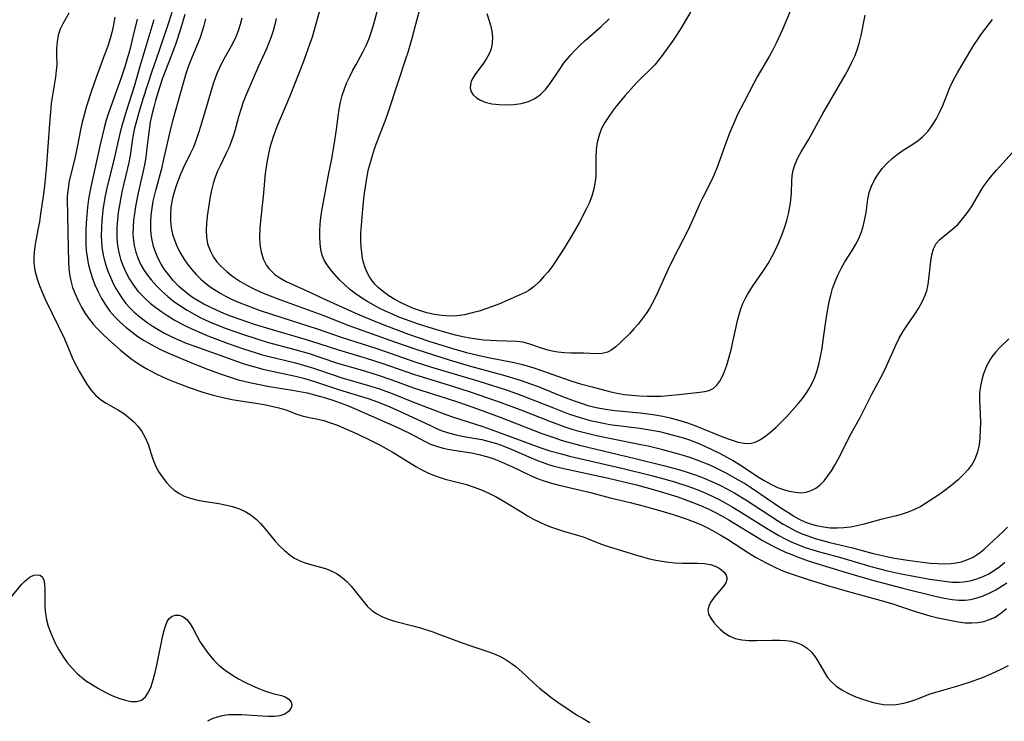
# Model space of a CAD drawing. Extents: x 1613908 to 1622110, y 2822019 to 2830221.
# Drawn here: x 1615051 to 1615283, y 2825994 to 2826159 of the extents above; entities that cross this region are included whole.
import ezdxf

# ---------------------------------------------------------------- set-up
doc = ezdxf.new("R2010")
doc.units = 0

msp = doc.modelspace()

# ---------------------------------------------------------------- linework, layer by layer
at = {"layer": 'WIL_042_Contours', "color": 0}
for points in [[(1615122.29, 2826162.72, 170), (1615119.95, 2826154.6, 170), (1615119.47, 2826153.08, 170), (1615118.93, 2826151.54, 170), (1615117.77, 2826148.49, 170), (1615114.72, 2826140.72, 170), (1615113.44, 2826137.62, 170), (1615112.23, 2826134.86, 170), (1615111.67, 2826133.48, 170), (1615110.84, 2826131.15, 170), (1615110.44, 2826129.9, 170), (1615110.07, 2826128.63, 170), (1615109.71, 2826127.14, 170), (1615109.42, 2826125.61, 170), (1615109.17, 2826124.07, 170), (1615108.97, 2826122.52, 170), (1615108.47, 2826117.11, 170), (1615107.81, 2826111.42, 170), (1615107.66, 2826109.55, 170), (1615107.61, 2826107.72, 170), (1615107.71, 2826105.88, 170), (1615108, 2826104.12, 170), (1615108.49, 2826102.47, 170), (1615109.25, 2826100.97, 170), (1615109.88, 2826100.12, 170), (1615110.63, 2826099.35, 170), (1615111.25, 2826098.83, 170), (1615112.36, 2826098.05, 170), (1615113.85, 2826097.21, 170), (1615115.43, 2826096.44, 170), (1615118.73, 2826094.96, 170), (1615122.42, 2826093.24, 170), (1615130.02, 2826089.82, 170), (1615134.06, 2826088.08, 170), (1615137.42, 2826086.75, 170), (1615142.62, 2826084.83, 170), (1615147.4, 2826083.19, 170), (1615152.71, 2826081.51, 170), (1615156.28, 2826080.5, 170), (1615159.95, 2826079.62, 170), (1615161.79, 2826079.24, 170), (1615167.44, 2826078.15, 170), (1615169.45, 2826077.69, 170), (1615170.76, 2826077.32, 170), (1615172.05, 2826076.92, 170), (1615173.91, 2826076.28, 170), (1615179.41, 2826074.27, 170), (1615181.23, 2826073.65, 170), (1615183.06, 2826073.11, 170), (1615185.78, 2826072.43, 170), (1615190.15, 2826071.27, 170), (1615191.63, 2826070.94, 170), (1615193.33, 2826070.66, 170), (1615195.06, 2826070.47, 170), (1615196.89, 2826070.33, 170), (1615198.72, 2826070.26, 170), (1615200.37, 2826070.23, 170), (1615202, 2826070.26, 170), (1615203.65, 2826070.36, 170), (1615206.84, 2826070.67, 170), (1615211.06, 2826071.15, 170), (1615212.21, 2826071.32, 170), (1615213.26, 2826071.6, 170), (1615214.19, 2826072.05, 170), (1615215.05, 2826072.79, 170), (1615215.78, 2826073.76, 170), (1615216.4, 2826074.9, 170), (1615216.89, 2826076.04, 170), (1615217.34, 2826077.3, 170), (1615217.76, 2826078.63, 170), (1615218.5, 2826081.41, 170), (1615218.79, 2826082.64, 170), (1615219.75, 2826087.22, 170), (1615220.01, 2826088.31, 170), (1615220.3, 2826089.4, 170), (1615220.72, 2826090.73, 170), (1615221.21, 2826092.03, 170), (1615221.79, 2826093.27, 170), (1615222.29, 2826094.14, 170), (1615223.66, 2826096.24, 170), (1615226.29, 2826100.05, 170), (1615227.13, 2826101.37, 170), (1615228.04, 2826102.99, 170), (1615228.87, 2826104.65, 170), (1615229.64, 2826106.34, 170), (1615230.35, 2826108.04, 170), (1615230.98, 2826109.76, 170), (1615231.53, 2826111.49, 170), (1615231.94, 2826113.09, 170), (1615232.26, 2826114.7, 170), (1615232.48, 2826116.3, 170), (1615232.61, 2826118.02, 170), (1615232.71, 2826120.72, 170), (1615232.83, 2826122.03, 170), (1615233.05, 2826123.3, 170), (1615233.52, 2826124.76, 170), (1615234.16, 2826126.19, 170), (1615234.92, 2826127.6, 170), (1615236.6, 2826130.47, 170), (1615239.89, 2826136.46, 170), (1615245.23, 2826145.66, 170), (1615246.07, 2826147.18, 170), (1615246.85, 2826148.71, 170), (1615247.57, 2826150.27, 170), (1615248.18, 2826151.85, 170), (1615248.65, 2826153.39, 170), (1615249.03, 2826154.97, 170), (1615249.96, 2826159.78, 170)], [(1615232.56, 2826161.25, 172), (1615230.51, 2826156.41, 172), (1615229.04, 2826153.16, 172), (1615228.24, 2826151.57, 172), (1615227.4, 2826150.01, 172), (1615224.58, 2826145.22, 172), (1615223.67, 2826143.61, 172), (1615221.41, 2826139.23, 172), (1615219.98, 2826136.38, 172), (1615219.31, 2826134.94, 172), (1615218.07, 2826132, 172), (1615216.95, 2826129.03, 172), (1615215.19, 2826124, 172), (1615214.5, 2826122.29, 172), (1615213.86, 2826120.93, 172), (1615211.78, 2826116.9, 172), (1615211.12, 2826115.49, 172), (1615209.86, 2826112.61, 172), (1615208.24, 2826109.18, 172), (1615204.93, 2826102.67, 172), (1615203.57, 2826099.92, 172), (1615201.11, 2826094.49, 172), (1615200.26, 2826092.72, 172), (1615199.33, 2826091.02, 172), (1615198.48, 2826089.67, 172), (1615197.57, 2826088.39, 172), (1615196.62, 2826087.17, 172), (1615195.62, 2826086.02, 172), (1615194.55, 2826084.89, 172), (1615192.45, 2826082.85, 172), (1615191.32, 2826081.79, 172), (1615190.17, 2826080.94, 172), (1615189.41, 2826080.56, 172), (1615188.17, 2826080.25, 172), (1615186.82, 2826080.18, 172), (1615183.87, 2826080.3, 172), (1615180.81, 2826080.34, 172), (1615179.25, 2826080.4, 172), (1615177.7, 2826080.55, 172), (1615176.42, 2826080.79, 172), (1615175.16, 2826081.12, 172), (1615173.85, 2826081.53, 172), (1615170.94, 2826082.54, 172), (1615169.47, 2826082.91, 172), (1615167.98, 2826083.09, 172), (1615163.34, 2826083.22, 172), (1615161.79, 2826083.3, 172), (1615160.22, 2826083.43, 172), (1615158.64, 2826083.62, 172), (1615157.06, 2826083.86, 172), (1615155.36, 2826084.2, 172), (1615153.66, 2826084.6, 172), (1615151.96, 2826085.05, 172), (1615148.51, 2826086.03, 172), (1615145, 2826087.13, 172), (1615141.9, 2826088.23, 172), (1615140.37, 2826088.83, 172), (1615138.85, 2826089.47, 172), (1615137.36, 2826090.14, 172), (1615135.9, 2826090.85, 172), (1615134.48, 2826091.6, 172), (1615133.08, 2826092.39, 172), (1615131.56, 2826093.33, 172), (1615130.11, 2826094.32, 172), (1615128.74, 2826095.4, 172), (1615127.56, 2826096.48, 172), (1615126.45, 2826097.6, 172), (1615124.67, 2826099.56, 172), (1615123.66, 2826100.82, 172), (1615122.83, 2826102.15, 172), (1615122.34, 2826103.39, 172), (1615122.02, 2826104.72, 172), (1615121.83, 2826106.12, 172), (1615121.76, 2826107.58, 172), (1615121.79, 2826109.09, 172), (1615121.89, 2826110.63, 172), (1615122.06, 2826112.19, 172), (1615122.28, 2826113.76, 172), (1615123.9, 2826122.62, 172), (1615124.51, 2826125.61, 172), (1615125.16, 2826129.25, 172), (1615125.69, 2826132.88, 172), (1615126.06, 2826135.97, 172), (1615126.31, 2826137.66, 172), (1615126.64, 2826139.32, 172), (1615127.06, 2826140.87, 172), (1615127.58, 2826142.4, 172), (1615128.17, 2826143.89, 172), (1615128.83, 2826145.36, 172), (1615129.54, 2826146.79, 172), (1615130.29, 2826148.19, 172), (1615131.92, 2826151.03, 172), (1615132.69, 2826152.61, 172), (1615133.36, 2826154.25, 172), (1615133.96, 2826155.94, 172), (1615134.49, 2826157.67, 172), (1615135.87, 2826162.88, 172)], [(1615209.41, 2826161.42, 174), (1615206.49, 2826156.4, 174), (1615205.47, 2826154.79, 174), (1615204.69, 2826153.65, 174), (1615202.25, 2826150.28, 174), (1615201.4, 2826149.16, 174), (1615200.5, 2826148.09, 174), (1615199.49, 2826147.05, 174), (1615197.37, 2826145.02, 174), (1615196.42, 2826144.05, 174), (1615195.48, 2826143.06, 174), (1615193.51, 2826140.86, 174), (1615191.51, 2826138.46, 174), (1615190.56, 2826137.22, 174), (1615189.67, 2826135.96, 174), (1615188.78, 2826134.54, 174), (1615188.02, 2826133.08, 174), (1615187.42, 2826131.57, 174), (1615186.99, 2826129.88, 174), (1615186.75, 2826128.15, 174), (1615186.65, 2826126.39, 174), (1615186.63, 2826122.03, 174), (1615186.52, 2826120.63, 174), (1615186.21, 2826118.91, 174), (1615185.72, 2826117.22, 174), (1615185.07, 2826115.58, 174), (1615184.45, 2826114.29, 174), (1615182.75, 2826110.99, 174), (1615181.05, 2826107.97, 174), (1615179.24, 2826104.98, 174), (1615177.35, 2826102.08, 174), (1615176.37, 2826100.69, 174), (1615175.35, 2826099.37, 174), (1615174.39, 2826098.24, 174), (1615173.41, 2826097.18, 174), (1615172.19, 2826096.03, 174), (1615170.93, 2826095.08, 174), (1615170.01, 2826094.58, 174), (1615166.54, 2826093, 174), (1615163.82, 2826091.84, 174), (1615162.4, 2826091.28, 174), (1615160.83, 2826090.73, 174), (1615159.23, 2826090.22, 174), (1615157.62, 2826089.78, 174), (1615155.82, 2826089.36, 174), (1615154.01, 2826089.11, 174), (1615152.26, 2826089.06, 174), (1615150.49, 2826089.19, 174), (1615148.72, 2826089.46, 174), (1615146.96, 2826089.85, 174), (1615145.22, 2826090.35, 174), (1615143.78, 2826090.85, 174), (1615142.37, 2826091.42, 174), (1615140.87, 2826092.14, 174), (1615139.42, 2826092.93, 174), (1615138.04, 2826093.8, 174), (1615136.73, 2826094.74, 174), (1615135.53, 2826095.76, 174), (1615134.82, 2826096.47, 174), (1615134.17, 2826097.23, 174), (1615133.45, 2826098.29, 174), (1615132.84, 2826099.43, 174), (1615132.36, 2826100.63, 174), (1615132.07, 2826101.63, 174), (1615131.85, 2826102.67, 174), (1615131.64, 2826103.99, 174), (1615131.51, 2826105.34, 174), (1615131.45, 2826106.71, 174), (1615131.46, 2826108.55, 174), (1615131.55, 2826110.41, 174), (1615131.86, 2826114.16, 174), (1615132.21, 2826117.37, 174), (1615132.65, 2826120.45, 174), (1615132.91, 2826121.91, 174), (1615133.26, 2826123.55, 174), (1615133.67, 2826125.17, 174), (1615134.14, 2826126.77, 174), (1615134.66, 2826128.35, 174), (1615135.28, 2826130.05, 174), (1615137.26, 2826135.1, 174), (1615137.88, 2826136.86, 174), (1615140.16, 2826143.98, 174), (1615141.99, 2826149.45, 174), (1615142.51, 2826151.08, 174), (1615143.47, 2826154.33, 174), (1615144.36, 2826157.6, 174), (1615145.57, 2826162.27, 174)], [(1615062.82, 2826160.21, 152), (1615061.39, 2826157.73, 152), (1615060.78, 2826156.49, 152), (1615060.31, 2826155.02, 152), (1615060.03, 2826153.48, 152), (1615059.9, 2826151.91, 152), (1615059.89, 2826150.35, 152), (1615059.95, 2826148.14, 152), (1615059.86, 2826146.71, 152), (1615059.67, 2826145.21, 152), (1615058.88, 2826140.47, 152), (1615058.69, 2826138.9, 152), (1615058.27, 2826134.19, 152), (1615057.47, 2826123.53, 152), (1615057.08, 2826119.63, 152), (1615056.84, 2826117.71, 152), (1615056.13, 2826113.08, 152), (1615055.88, 2826111.19, 152), (1615055.61, 2826109.7, 152), (1615055.04, 2826106.82, 152), (1615054.79, 2826105.37, 152), (1615054.63, 2826104.07, 152), (1615054.55, 2826102.78, 152), (1615054.58, 2826101.48, 152), (1615054.83, 2826099.77, 152), (1615055.26, 2826098.07, 152), (1615055.84, 2826096.37, 152), (1615056.51, 2826094.68, 152), (1615057.26, 2826092.99, 152), (1615058.86, 2826089.64, 152), (1615061.77, 2826083.72, 152), (1615063.09, 2826080.49, 152), (1615063.77, 2826078.91, 152), (1615064.52, 2826077.43, 152), (1615065.33, 2826075.99, 152), (1615067.04, 2826073.09, 152), (1615067.98, 2826071.69, 152), (1615069.05, 2826070.44, 152), (1615070.25, 2826069.44, 152), (1615071.59, 2826068.58, 152), (1615074.44, 2826066.96, 152), (1615075.85, 2826066.07, 152), (1615077.02, 2826065.18, 152), (1615078.11, 2826064.18, 152), (1615079.1, 2826063.1, 152), (1615079.97, 2826061.94, 152), (1615080.77, 2826060.55, 152), (1615081.41, 2826058.97, 152), (1615082.45, 2826055.69, 152), (1615083.07, 2826054.08, 152), (1615083.83, 2826052.63, 152), (1615084.74, 2826051.27, 152), (1615085.77, 2826049.98, 152), (1615086.65, 2826049.03, 152), (1615087.59, 2826048.16, 152), (1615088.63, 2826047.42, 152), (1615089.93, 2826046.77, 152), (1615091.35, 2826046.27, 152), (1615092.84, 2826045.89, 152), (1615094.39, 2826045.58, 152), (1615098.04, 2826044.98, 152), (1615099.52, 2826044.71, 152), (1615101.24, 2826044.31, 152), (1615102.88, 2826043.79, 152), (1615104.42, 2826043.08, 152), (1615105.65, 2826042.29, 152), (1615106.8, 2826041.35, 152), (1615107.86, 2826040.3, 152), (1615108.87, 2826039.18, 152), (1615111.33, 2826036.19, 152), (1615112.34, 2826035.08, 152), (1615113.41, 2826034.04, 152), (1615114.53, 2826033.1, 152), (1615115.71, 2826032.27, 152), (1615116.96, 2826031.6, 152), (1615118.14, 2826031.15, 152), (1615119.36, 2826030.78, 152), (1615121.97, 2826030.09, 152), (1615123.32, 2826029.67, 152), (1615124.62, 2826029.15, 152), (1615125.85, 2826028.5, 152), (1615127.03, 2826027.65, 152), (1615128.12, 2826026.66, 152), (1615129.15, 2826025.57, 152), (1615130.12, 2826024.42, 152), (1615131.97, 2826022.05, 152), (1615132.94, 2826020.92, 152), (1615133.99, 2826019.92, 152), (1615135.18, 2826019.09, 152), (1615136.5, 2826018.41, 152), (1615137.92, 2826017.84, 152), (1615139.37, 2826017.38, 152), (1615143.97, 2826016.2, 152), (1615145.42, 2826015.79, 152), (1615148.32, 2826014.87, 152), (1615149.76, 2826014.36, 152), (1615155.22, 2826012.27, 152), (1615157.04, 2826011.62, 152), (1615161.54, 2826010.15, 152), (1615162.99, 2826009.59, 152), (1615164.31, 2826008.98, 152), (1615165.58, 2826008.28, 152), (1615166.78, 2826007.5, 152), (1615167.93, 2826006.64, 152), (1615169.28, 2826005.44, 152), (1615171.98, 2826002.9, 152), (1615173.4, 2826001.66, 152), (1615174.88, 2826000.45, 152), (1615176.4, 2825999.28, 152), (1615177.7, 2825998.34, 152), (1615180.64, 2825996.35, 152), (1615182.14, 2825995.4, 152), (1615183.67, 2825994.48, 152), (1615185.22, 2825993.6, 152)], [(1615073.64, 2826159.31, 154), (1615073.21, 2826157.06, 154), (1615072.88, 2826155.68, 154), (1615072.51, 2826154.3, 154), (1615071.94, 2826152.49, 154), (1615071.3, 2826150.69, 154), (1615069.21, 2826145.12, 154), (1615068.04, 2826141.75, 154), (1615066.95, 2826138.37, 154), (1615066.38, 2826136.34, 154), (1615065.96, 2826134.63, 154), (1615065.57, 2826132.8, 154), (1615064.87, 2826129.16, 154), (1615064.23, 2826126.09, 154), (1615062.92, 2826120.79, 154), (1615062.61, 2826119.01, 154), (1615062.45, 2826117.25, 154), (1615062.44, 2826116.06, 154), (1615062.51, 2826113.13, 154), (1615062.57, 2826108.52, 154), (1615062.71, 2826101.8, 154), (1615062.78, 2826100.19, 154), (1615062.93, 2826098.87, 154), (1615063.25, 2826097.32, 154), (1615063.7, 2826095.79, 154), (1615064.27, 2826094.28, 154), (1615064.97, 2826092.71, 154), (1615065.77, 2826091.18, 154), (1615066.66, 2826089.69, 154), (1615067.66, 2826088.27, 154), (1615068.55, 2826087.18, 154), (1615069.5, 2826086.14, 154), (1615070.83, 2826084.8, 154), (1615072.21, 2826083.49, 154), (1615074.85, 2826081.15, 154), (1615076.1, 2826080.11, 154), (1615077.38, 2826079.11, 154), (1615078.69, 2826078.17, 154), (1615079.81, 2826077.45, 154), (1615080.95, 2826076.77, 154), (1615082.12, 2826076.12, 154), (1615083.46, 2826075.43, 154), (1615084.83, 2826074.77, 154), (1615086.21, 2826074.15, 154), (1615087.8, 2826073.49, 154), (1615091.05, 2826072.28, 154), (1615094.33, 2826071.2, 154), (1615096.74, 2826070.5, 154), (1615099.35, 2826069.84, 154), (1615101.11, 2826069.47, 154), (1615102.68, 2826069.19, 154), (1615107.25, 2826068.5, 154), (1615108.68, 2826068.26, 154), (1615110.44, 2826067.91, 154), (1615112.15, 2826067.49, 154), (1615113.79, 2826067, 154), (1615116.35, 2826066.04, 154), (1615117.67, 2826065.61, 154), (1615119.31, 2826065.22, 154), (1615121, 2826064.89, 154), (1615122.7, 2826064.5, 154), (1615124.33, 2826064, 154), (1615125.97, 2826063.39, 154), (1615127.49, 2826062.75, 154), (1615130.55, 2826061.36, 154), (1615133.62, 2826059.88, 154), (1615136.12, 2826058.63, 154), (1615137.35, 2826057.97, 154), (1615138.78, 2826057.15, 154), (1615144.34, 2826053.7, 154), (1615145.74, 2826052.91, 154), (1615147.18, 2826052.19, 154), (1615148.51, 2826051.64, 154), (1615149.87, 2826051.17, 154), (1615151.26, 2826050.76, 154), (1615156.29, 2826049.45, 154), (1615158.07, 2826048.88, 154), (1615159.94, 2826048.13, 154), (1615161.66, 2826047.35, 154), (1615163.35, 2826046.48, 154), (1615164.84, 2826045.64, 154), (1615169.24, 2826042.95, 154), (1615170.63, 2826042.13, 154), (1615172.04, 2826041.35, 154), (1615173.46, 2826040.63, 154), (1615174.84, 2826040.02, 154), (1615176.23, 2826039.46, 154), (1615177.63, 2826038.97, 154), (1615179.04, 2826038.52, 154), (1615182.54, 2826037.52, 154), (1615183.7, 2826037.15, 154), (1615184.83, 2826036.74, 154), (1615187.39, 2826035.69, 154), (1615188.64, 2826035.25, 154), (1615196.01, 2826032.94, 154), (1615197.63, 2826032.47, 154), (1615199.27, 2826032.04, 154), (1615200.76, 2826031.71, 154), (1615202.25, 2826031.44, 154), (1615203.75, 2826031.23, 154), (1615205.25, 2826031.09, 154), (1615207.04, 2826031.03, 154), (1615210.51, 2826030.99, 154), (1615212.12, 2826030.9, 154), (1615213.62, 2826030.65, 154), (1615214.69, 2826030.31, 154), (1615215.64, 2826029.84, 154), (1615216.29, 2826029.39, 154), (1615216.82, 2826028.88, 154), (1615217.28, 2826028.15, 154), (1615217.42, 2826027.66, 154), (1615217.42, 2826027.16, 154), (1615217.17, 2826026.42, 154), (1615216.7, 2826025.68, 154), (1615214.44, 2826023, 154), (1615213.72, 2826022.01, 154), (1615213.2, 2826021, 154), (1615212.98, 2826019.99, 154), (1615213.16, 2826019.02, 154), (1615213.65, 2826018.05, 154), (1615214.35, 2826017.08, 154), (1615214.98, 2826016.34, 154), (1615215.92, 2826015.43, 154), (1615216.97, 2826014.59, 154), (1615218.14, 2826013.88, 154), (1615219.41, 2826013.33, 154), (1615221, 2826012.97, 154), (1615222.69, 2826012.81, 154), (1615224.44, 2826012.8, 154), (1615228.03, 2826012.91, 154), (1615229.8, 2826012.92, 154), (1615231.25, 2826012.84, 154), (1615232.64, 2826012.65, 154), (1615233.96, 2826012.32, 154), (1615235.17, 2826011.8, 154), (1615236.3, 2826011.03, 154), (1615237.31, 2826010.07, 154), (1615238.19, 2826008.96, 154), (1615238.95, 2826007.78, 154), (1615240.36, 2826005.34, 154), (1615241.12, 2826004.17, 154), (1615242, 2826003.1, 154), (1615243.15, 2826002.09, 154), (1615244.45, 2826001.22, 154), (1615245.87, 2826000.46, 154), (1615247.38, 2825999.78, 154), (1615248.83, 2825999.22, 154), (1615250.31, 2825998.71, 154), (1615251.82, 2825998.29, 154), (1615253.03, 2825998.02, 154), (1615254.25, 2825997.83, 154), (1615255.47, 2825997.74, 154), (1615257.26, 2825997.83, 154), (1615259.03, 2825998.12, 154), (1615260.77, 2825998.59, 154), (1615262.47, 2825999.17, 154), (1615264.99, 2826000.19, 154), (1615266.55, 2826000.72, 154), (1615271.48, 2826002.1, 154), (1615274.49, 2826003.04, 154), (1615277.49, 2826004.14, 154), (1615279.04, 2826004.78, 154), (1615280.57, 2826005.45, 154), (1615282.08, 2826006.17, 154), (1615283.63, 2826006.95, 154)], [(1615087.04, 2826160.4, 160), (1615086.02, 2826157.22, 160), (1615084.05, 2826151.45, 160), (1615082.21, 2826146.27, 160), (1615080.26, 2826140.26, 160), (1615079.23, 2826136.86, 160), (1615078.76, 2826135.16, 160), (1615078.19, 2826132.86, 160), (1615077.79, 2826130.74, 160), (1615077.2, 2826126.78, 160), (1615076.89, 2826125.17, 160), (1615075.37, 2826118.55, 160), (1615075.01, 2826116.87, 160), (1615074.69, 2826115.13, 160), (1615074.42, 2826113.39, 160), (1615074.21, 2826111.64, 160), (1615074.09, 2826109.9, 160), (1615074.07, 2826108.02, 160), (1615074.18, 2826106.16, 160), (1615074.46, 2826104.34, 160), (1615074.68, 2826103.36, 160), (1615074.96, 2826102.4, 160), (1615075.55, 2826100.8, 160), (1615076.26, 2826099.24, 160), (1615077.08, 2826097.73, 160), (1615078.01, 2826096.28, 160), (1615079.05, 2826094.91, 160), (1615079.93, 2826093.93, 160), (1615080.88, 2826093.01, 160), (1615082.02, 2826092, 160), (1615083.23, 2826091.06, 160), (1615084.64, 2826090.04, 160), (1615086.09, 2826089.08, 160), (1615087.58, 2826088.17, 160), (1615089.11, 2826087.32, 160), (1615090.67, 2826086.51, 160), (1615092.38, 2826085.72, 160), (1615095.85, 2826084.29, 160), (1615100.26, 2826082.63, 160), (1615103.83, 2826081.38, 160), (1615106.58, 2826080.46, 160), (1615107.97, 2826080.04, 160), (1615109.58, 2826079.61, 160), (1615116.06, 2826078.06, 160), (1615118.73, 2826077.32, 160), (1615120.05, 2826076.9, 160), (1615125.16, 2826075.14, 160), (1615126.76, 2826074.64, 160), (1615133.23, 2826072.77, 160), (1615135.81, 2826071.94, 160), (1615138.79, 2826070.84, 160), (1615143.43, 2826069, 160), (1615151.39, 2826065.91, 160), (1615153.2, 2826065.27, 160), (1615160.11, 2826063.08, 160), (1615163.57, 2826061.85, 160), (1615172.2, 2826058.65, 160), (1615173.94, 2826058.04, 160), (1615175.85, 2826057.43, 160), (1615178.6, 2826056.65, 160), (1615180.47, 2826056.17, 160), (1615192.75, 2826053.32, 160), (1615199.76, 2826051.57, 160), (1615203.49, 2826050.56, 160), (1615205.34, 2826050.02, 160), (1615208.04, 2826049.15, 160), (1615209.37, 2826048.68, 160), (1615211.03, 2826048.05, 160), (1615212.67, 2826047.36, 160), (1615214.15, 2826046.69, 160), (1615215.61, 2826045.96, 160), (1615217.05, 2826045.2, 160), (1615218.67, 2826044.26, 160), (1615220.27, 2826043.28, 160), (1615226.77, 2826039.19, 160), (1615229.62, 2826037.5, 160), (1615230.85, 2826036.84, 160), (1615232.56, 2826036.03, 160), (1615234.31, 2826035.29, 160), (1615236.1, 2826034.64, 160), (1615237.66, 2826034.15, 160), (1615239.24, 2826033.69, 160), (1615243.94, 2826032.41, 160), (1615251.28, 2826030.25, 160), (1615253.09, 2826029.76, 160), (1615254.9, 2826029.3, 160), (1615258.41, 2826028.51, 160), (1615261.79, 2826027.85, 160), (1615265.15, 2826027.26, 160), (1615268.57, 2826026.74, 160), (1615270.31, 2826026.57, 160), (1615272.03, 2826026.53, 160), (1615273.08, 2826026.6, 160), (1615274.66, 2826026.86, 160), (1615276.2, 2826027.29, 160), (1615277.64, 2826027.84, 160), (1615279.02, 2826028.52, 160), (1615280.34, 2826029.32, 160), (1615281.6, 2826030.22, 160), (1615282.78, 2826031.23, 160)], [(1615090.03, 2826159.87, 162), (1615089.07, 2826156.44, 162), (1615087.95, 2826153.09, 162), (1615086.94, 2826150.36, 162), (1615084.85, 2826144.91, 162), (1615084.1, 2826142.73, 162), (1615083.15, 2826139.67, 162), (1615082.74, 2826138.13, 162), (1615082.31, 2826136.36, 162), (1615081.95, 2826134.57, 162), (1615081.65, 2826132.79, 162), (1615081.41, 2826131, 162), (1615081.08, 2826127.89, 162), (1615080.89, 2826126.33, 162), (1615080.59, 2826124.57, 162), (1615080.22, 2826122.8, 162), (1615079.09, 2826117.98, 162), (1615078.76, 2826116.44, 162), (1615078.45, 2826114.81, 162), (1615078.2, 2826113.18, 162), (1615078.01, 2826111.56, 162), (1615077.89, 2826109.94, 162), (1615077.87, 2826108.33, 162), (1615077.97, 2826106.75, 162), (1615078.13, 2826105.62, 162), (1615078.52, 2826104.03, 162), (1615079.08, 2826102.48, 162), (1615079.73, 2826101.09, 162), (1615080.51, 2826099.76, 162), (1615081.3, 2826098.64, 162), (1615082.16, 2826097.55, 162), (1615083.37, 2826096.18, 162), (1615084.67, 2826094.87, 162), (1615086.05, 2826093.64, 162), (1615087.51, 2826092.49, 162), (1615089.04, 2826091.42, 162), (1615090.63, 2826090.42, 162), (1615092.26, 2826089.49, 162), (1615093.69, 2826088.75, 162), (1615095.89, 2826087.73, 162), (1615097.98, 2826086.86, 162), (1615099.76, 2826086.17, 162), (1615103.36, 2826084.88, 162), (1615106.98, 2826083.69, 162), (1615109.43, 2826082.94, 162), (1615115.89, 2826081.22, 162), (1615119.28, 2826080.23, 162), (1615125.7, 2826078.09, 162), (1615132.56, 2826076.09, 162), (1615135.29, 2826075.24, 162), (1615138.69, 2826074.07, 162), (1615143.79, 2826072.21, 162), (1615145.52, 2826071.64, 162), (1615151.7, 2826069.68, 162), (1615154.37, 2826068.8, 162), (1615157.76, 2826067.63, 162), (1615164.16, 2826065.31, 162), (1615173.98, 2826061.5, 162), (1615176.98, 2826060.42, 162), (1615178.49, 2826059.93, 162), (1615179.89, 2826059.52, 162), (1615182.83, 2826058.74, 162), (1615195.92, 2826055.62, 162), (1615202.9, 2826053.86, 162), (1615206.37, 2826052.89, 162), (1615208.08, 2826052.37, 162), (1615209.79, 2826051.81, 162), (1615211.12, 2826051.33, 162), (1615212.24, 2826050.9, 162), (1615214.05, 2826050.14, 162), (1615215.83, 2826049.31, 162), (1615217.58, 2826048.42, 162), (1615219.3, 2826047.46, 162), (1615221.87, 2826045.89, 162), (1615229.37, 2826041.02, 162), (1615230.69, 2826040.2, 162), (1615232.04, 2826039.42, 162), (1615233.4, 2826038.69, 162), (1615234.92, 2826038, 162), (1615236.47, 2826037.39, 162), (1615238.19, 2826036.82, 162), (1615239.93, 2826036.33, 162), (1615241.68, 2826035.88, 162), (1615246.99, 2826034.59, 162), (1615251.86, 2826033.27, 162), (1615254.62, 2826032.63, 162), (1615256.38, 2826032.28, 162), (1615259.91, 2826031.67, 162), (1615263.44, 2826031.2, 162), (1615265.19, 2826031.02, 162), (1615266.92, 2826030.91, 162), (1615268.63, 2826030.87, 162), (1615270.09, 2826030.92, 162), (1615271.35, 2826031.07, 162), (1615272.57, 2826031.33, 162), (1615274.23, 2826031.91, 162), (1615275.29, 2826032.43, 162), (1615276.29, 2826033.05, 162), (1615277.06, 2826033.62, 162), (1615277.8, 2826034.24, 162), (1615279.01, 2826035.32, 162), (1615282.39, 2826038.41, 162), (1615283.41, 2826039.47, 162)], [(1615161, 2826160.12, 176), (1615161.86, 2826157.42, 176), (1615162.18, 2826156, 176), (1615162.34, 2826154.59, 176), (1615162.31, 2826153.19, 176), (1615162.06, 2826151.85, 176), (1615161.61, 2826150.67, 176), (1615160.98, 2826149.54, 176), (1615160.25, 2826148.46, 176), (1615158.18, 2826145.69, 176), (1615157.73, 2826144.97, 176), (1615157.37, 2826144.2, 176), (1615157.16, 2826143.43, 176), (1615157.15, 2826142.56, 176), (1615157.38, 2826141.74, 176), (1615157.83, 2826140.99, 176), (1615158.58, 2826140.3, 176), (1615159.54, 2826139.74, 176), (1615160.67, 2826139.3, 176), (1615162.23, 2826138.93, 176), (1615163.9, 2826138.72, 176), (1615165.65, 2826138.65, 176), (1615167.4, 2826138.74, 176), (1615169.13, 2826138.99, 176), (1615170.79, 2826139.43, 176), (1615172.32, 2826140.13, 176), (1615173.64, 2826141.09, 176), (1615174.82, 2826142.27, 176), (1615175.93, 2826143.69, 176), (1615178, 2826146.79, 176), (1615179.09, 2826148.36, 176), (1615179.91, 2826149.43, 176), (1615180.79, 2826150.46, 176), (1615181.7, 2826151.47, 176), (1615182.89, 2826152.65, 176), (1615184.12, 2826153.79, 176), (1615187.87, 2826157.1, 176), (1615189.82, 2826158.91, 176)], [(1615078.83, 2826158.83, 156), (1615077.87, 2826154.66, 156), (1615077.1, 2826151.59, 156), (1615076.69, 2826150.06, 156), (1615075.96, 2826147.59, 156), (1615075.13, 2826145.06, 156), (1615072.66, 2826138.29, 156), (1615072.11, 2826136.7, 156), (1615071.6, 2826135.1, 156), (1615071.09, 2826133.3, 156), (1615070.22, 2826129.65, 156), (1615067.97, 2826119.4, 156), (1615067.46, 2826116.49, 156), (1615067.21, 2826114.63, 156), (1615067.02, 2826112.77, 156), (1615066.89, 2826110.9, 156), (1615066.82, 2826109.29, 156), (1615066.79, 2826107.68, 156), (1615066.81, 2826106.08, 156), (1615066.91, 2826104.49, 156), (1615067.09, 2826102.95, 156), (1615067.36, 2826101.44, 156), (1615067.71, 2826099.94, 156), (1615068.26, 2826098.14, 156), (1615068.93, 2826096.39, 156), (1615069.67, 2826094.76, 156), (1615070.5, 2826093.18, 156), (1615071.43, 2826091.66, 156), (1615072.47, 2826090.22, 156), (1615073.62, 2826088.89, 156), (1615074.87, 2826087.64, 156), (1615076.2, 2826086.46, 156), (1615077.59, 2826085.35, 156), (1615079.04, 2826084.29, 156), (1615080.53, 2826083.3, 156), (1615081.59, 2826082.66, 156), (1615082.98, 2826081.89, 156), (1615084.52, 2826081.12, 156), (1615086.1, 2826080.41, 156), (1615091.11, 2826078.3, 156), (1615094.78, 2826076.82, 156), (1615098.38, 2826075.49, 156), (1615100.94, 2826074.63, 156), (1615102.61, 2826074.11, 156), (1615104.3, 2826073.65, 156), (1615105.67, 2826073.34, 156), (1615107.59, 2826072.96, 156), (1615109.53, 2826072.61, 156), (1615115.35, 2826071.65, 156), (1615117.08, 2826071.34, 156), (1615118.8, 2826070.98, 156), (1615120.51, 2826070.58, 156), (1615123.1, 2826069.84, 156), (1615124.84, 2826069.29, 156), (1615126.56, 2826068.7, 156), (1615128.27, 2826068.06, 156), (1615129.94, 2826067.37, 156), (1615139.69, 2826063.04, 156), (1615142.83, 2826061.51, 156), (1615146.52, 2826059.61, 156), (1615147.83, 2826058.99, 156), (1615149.17, 2826058.47, 156), (1615150.76, 2826058, 156), (1615152.28, 2826057.69, 156), (1615157.4, 2826056.9, 156), (1615159.19, 2826056.55, 156), (1615160.95, 2826056.1, 156), (1615162.5, 2826055.59, 156), (1615164.03, 2826054.99, 156), (1615166.88, 2826053.71, 156), (1615171.11, 2826051.68, 156), (1615172.69, 2826050.99, 156), (1615174.44, 2826050.35, 156), (1615176.23, 2826049.8, 156), (1615178.04, 2826049.31, 156), (1615185.38, 2826047.59, 156), (1615190.02, 2826046.35, 156), (1615194.71, 2826045.22, 156), (1615198.03, 2826044.36, 156), (1615201.9, 2826043.28, 156), (1615204.81, 2826042.42, 156), (1615207.68, 2826041.48, 156), (1615209.52, 2826040.8, 156), (1615211.31, 2826040.05, 156), (1615212.77, 2826039.35, 156), (1615214.2, 2826038.6, 156), (1615215.89, 2826037.63, 156), (1615217.57, 2826036.61, 156), (1615222.54, 2826033.46, 156), (1615224.21, 2826032.44, 156), (1615226.52, 2826031.13, 156), (1615228.74, 2826030.03, 156), (1615230.05, 2826029.45, 156), (1615231.38, 2826028.91, 156), (1615233.02, 2826028.31, 156), (1615236.34, 2826027.21, 156), (1615241.07, 2826025.78, 156), (1615245.73, 2826024.43, 156), (1615252.81, 2826022.48, 156), (1615256.43, 2826021.43, 156), (1615258.22, 2826020.86, 156), (1615262, 2826019.57, 156), (1615263.58, 2826019.07, 156), (1615265.15, 2826018.61, 156), (1615266.73, 2826018.22, 156), (1615270.22, 2826017.51, 156), (1615271.83, 2826017.22, 156), (1615273.43, 2826017.02, 156), (1615275.02, 2826016.96, 156), (1615276.45, 2826017.06, 156), (1615277.85, 2826017.32, 156), (1615279.2, 2826017.75, 156), (1615280.47, 2826018.34, 156), (1615281.86, 2826019.26, 156), (1615283.18, 2826020.35, 156)], [(1615082.81, 2826158.68, 158), (1615079.5, 2826147.66, 158), (1615078.13, 2826143.02, 158), (1615076.18, 2826136.85, 158), (1615075.31, 2826133.98, 158), (1615074.85, 2826132.22, 158), (1615073.45, 2826126.08, 158), (1615071.72, 2826119.07, 158), (1615071.34, 2826117.3, 158), (1615070.87, 2826114.56, 158), (1615070.69, 2826113.18, 158), (1615070.54, 2826111.48, 158), (1615070.45, 2826109.78, 158), (1615070.43, 2826108.08, 158), (1615070.5, 2826106.39, 158), (1615070.65, 2826104.72, 158), (1615070.93, 2826103.08, 158), (1615071.07, 2826102.44, 158), (1615071.48, 2826100.99, 158), (1615071.98, 2826099.57, 158), (1615072.56, 2826098.17, 158), (1615073.18, 2826096.83, 158), (1615073.87, 2826095.53, 158), (1615074.61, 2826094.26, 158), (1615075.38, 2826093.12, 158), (1615076.22, 2826092.02, 158), (1615077.13, 2826091, 158), (1615078.11, 2826090.04, 158), (1615079.14, 2826089.13, 158), (1615080.17, 2826088.3, 158), (1615081.25, 2826087.51, 158), (1615082.35, 2826086.76, 158), (1615083.8, 2826085.86, 158), (1615085.3, 2826085.01, 158), (1615086.83, 2826084.23, 158), (1615088.58, 2826083.44, 158), (1615090.36, 2826082.71, 158), (1615092.17, 2826082.03, 158), (1615103.57, 2826078.01, 158), (1615105.03, 2826077.53, 158), (1615106.49, 2826077.09, 158), (1615108.39, 2826076.59, 158), (1615116.05, 2826074.94, 158), (1615117.94, 2826074.47, 158), (1615120.33, 2826073.75, 158), (1615126.16, 2826071.83, 158), (1615133.36, 2826069.6, 158), (1615135.77, 2826068.74, 158), (1615138.24, 2826067.73, 158), (1615141.52, 2826066.23, 158), (1615147.76, 2826063.31, 158), (1615149.03, 2826062.73, 158), (1615150.31, 2826062.2, 158), (1615152.05, 2826061.62, 158), (1615153.82, 2826061.15, 158), (1615155.62, 2826060.79, 158), (1615158.44, 2826060.32, 158), (1615159.84, 2826060.05, 158), (1615161.58, 2826059.62, 158), (1615163.31, 2826059.08, 158), (1615165.03, 2826058.47, 158), (1615166.74, 2826057.79, 158), (1615171.47, 2826055.73, 158), (1615172.92, 2826055.13, 158), (1615174.06, 2826054.7, 158), (1615175.31, 2826054.28, 158), (1615176.58, 2826053.9, 158), (1615178.39, 2826053.43, 158), (1615180.22, 2826053, 158), (1615189.66, 2826050.95, 158), (1615192.93, 2826050.18, 158), (1615196.2, 2826049.37, 158), (1615199.34, 2826048.54, 158), (1615202.55, 2826047.62, 158), (1615205.93, 2826046.55, 158), (1615207.6, 2826045.98, 158), (1615209.45, 2826045.29, 158), (1615211.27, 2826044.55, 158), (1615213.07, 2826043.75, 158), (1615214.79, 2826042.9, 158), (1615216.08, 2826042.2, 158), (1615217.72, 2826041.26, 158), (1615224.19, 2826037.32, 158), (1615225.83, 2826036.36, 158), (1615228.3, 2826035, 158), (1615229.75, 2826034.29, 158), (1615231.22, 2826033.62, 158), (1615232.71, 2826033, 158), (1615234.22, 2826032.41, 158), (1615236.81, 2826031.51, 158), (1615244.46, 2826029.13, 158), (1615248.14, 2826028.03, 158), (1615251.69, 2826027.01, 158), (1615258.82, 2826025.12, 158), (1615266.74, 2826023.19, 158), (1615268.56, 2826022.78, 158), (1615270.36, 2826022.45, 158), (1615271.93, 2826022.28, 158), (1615273.47, 2826022.27, 158), (1615274.8, 2826022.45, 158), (1615275.95, 2826022.74, 158), (1615277.52, 2826023.28, 158), (1615279.09, 2826023.97, 158), (1615280.64, 2826024.76, 158), (1615282.15, 2826025.67, 158), (1615283.24, 2826026.41, 158)], [(1615283.69, 2826083.72, 164), (1615281.67, 2826081.73, 164), (1615280.66, 2826080.66, 164), (1615279.74, 2826079.5, 164), (1615278.96, 2826078.26, 164), (1615278.3, 2826076.93, 164), (1615277.76, 2826075.52, 164), (1615277.33, 2826074.06, 164), (1615277.02, 2826072.55, 164), (1615276.84, 2826071.02, 164), (1615276.8, 2826069.34, 164), (1615277.02, 2826064.22, 164), (1615277.01, 2826062.22, 164), (1615276.91, 2826060.48, 164), (1615276.71, 2826058.77, 164), (1615276.36, 2826057.13, 164), (1615275.8, 2826055.58, 164), (1615275.06, 2826054.25, 164), (1615274.14, 2826053, 164), (1615273.07, 2826051.82, 164), (1615271.78, 2826050.59, 164), (1615270.4, 2826049.42, 164), (1615268.95, 2826048.29, 164), (1615267.46, 2826047.21, 164), (1615265.93, 2826046.17, 164), (1615264.38, 2826045.18, 164), (1615262.99, 2826044.35, 164), (1615261.57, 2826043.6, 164), (1615260.03, 2826042.95, 164), (1615258.68, 2826042.51, 164), (1615257.3, 2826042.15, 164), (1615253.59, 2826041.25, 164), (1615249.4, 2826040.09, 164), (1615247.99, 2826039.75, 164), (1615246.48, 2826039.47, 164), (1615244.95, 2826039.27, 164), (1615243.43, 2826039.19, 164), (1615241.77, 2826039.24, 164), (1615240.13, 2826039.43, 164), (1615238.5, 2826039.76, 164), (1615236.91, 2826040.23, 164), (1615235.98, 2826040.59, 164), (1615234.55, 2826041.25, 164), (1615233.14, 2826042.03, 164), (1615231.76, 2826042.87, 164), (1615230.39, 2826043.76, 164), (1615222.98, 2826048.79, 164), (1615221.57, 2826049.68, 164), (1615220.16, 2826050.52, 164), (1615217.3, 2826052.11, 164), (1615214.62, 2826053.46, 164), (1615213.27, 2826054.08, 164), (1615210.88, 2826055.07, 164), (1615209.21, 2826055.66, 164), (1615207.52, 2826056.21, 164), (1615205.82, 2826056.72, 164), (1615202.39, 2826057.64, 164), (1615198.93, 2826058.46, 164), (1615197.2, 2826058.84, 164), (1615190.29, 2826060.2, 164), (1615186.83, 2826060.95, 164), (1615184.29, 2826061.55, 164), (1615182.7, 2826061.96, 164), (1615181.12, 2826062.42, 164), (1615179.42, 2826062.97, 164), (1615176.07, 2826064.2, 164), (1615169.52, 2826066.79, 164), (1615166.39, 2826068, 164), (1615163.58, 2826069.01, 164), (1615156.97, 2826071.28, 164), (1615153.32, 2826072.45, 164), (1615145.92, 2826074.67, 164), (1615144.09, 2826075.26, 164), (1615136.47, 2826077.93, 164), (1615132.78, 2826079.12, 164), (1615126.25, 2826081.04, 164), (1615121.87, 2826082.46, 164), (1615118.69, 2826083.45, 164), (1615110.11, 2826085.95, 164), (1615106.45, 2826087.1, 164), (1615104.63, 2826087.71, 164), (1615101.01, 2826088.99, 164), (1615099.23, 2826089.68, 164), (1615097.47, 2826090.42, 164), (1615095.98, 2826091.11, 164), (1615094.54, 2826091.84, 164), (1615093.19, 2826092.61, 164), (1615091.89, 2826093.43, 164), (1615090.96, 2826094.09, 164), (1615090.06, 2826094.79, 164), (1615088.67, 2826096.02, 164), (1615087.38, 2826097.36, 164), (1615086.19, 2826098.78, 164), (1615085.31, 2826099.99, 164), (1615084.51, 2826101.26, 164), (1615083.81, 2826102.56, 164), (1615083.21, 2826103.92, 164), (1615082.71, 2826105.37, 164), (1615082.35, 2826106.86, 164), (1615082.15, 2826108.18, 164), (1615082.05, 2826109.51, 164), (1615082.05, 2826111.13, 164), (1615082.16, 2826112.75, 164), (1615082.37, 2826114.38, 164), (1615082.65, 2826116.01, 164), (1615083.21, 2826118.52, 164), (1615084.7, 2826124.05, 164), (1615085.16, 2826125.89, 164), (1615086.56, 2826132.01, 164), (1615087.36, 2826135.23, 164), (1615088.72, 2826140.23, 164), (1615090.05, 2826144.91, 164), (1615090.47, 2826146.26, 164), (1615090.96, 2826147.7, 164), (1615091.5, 2826149.11, 164), (1615093.29, 2826153.4, 164), (1615093.71, 2826154.55, 164), (1615094.58, 2826157.28, 164), (1615095.02, 2826158.87, 164)], [(1615103.48, 2826159.02, 166), (1615103.08, 2826157.52, 166), (1615102.6, 2826156.05, 166), (1615102.04, 2826154.63, 166), (1615101.31, 2826153.14, 166), (1615098.87, 2826148.74, 166), (1615098.13, 2826147.21, 166), (1615097.69, 2826146.21, 166), (1615097.29, 2826145.19, 166), (1615096.76, 2826143.63, 166), (1615093.82, 2826133.85, 166), (1615093.29, 2826132.13, 166), (1615092.72, 2826130.43, 166), (1615092.07, 2826128.76, 166), (1615091.34, 2826127.14, 166), (1615089.76, 2826123.93, 166), (1615089.13, 2826122.52, 166), (1615088.54, 2826121.1, 166), (1615088, 2826119.65, 166), (1615087.53, 2826118.19, 166), (1615087.24, 2826117.07, 166), (1615086.99, 2826115.95, 166), (1615086.78, 2826114.48, 166), (1615086.68, 2826112.91, 166), (1615086.72, 2826111.34, 166), (1615086.89, 2826109.79, 166), (1615087.2, 2826108.26, 166), (1615087.47, 2826107.36, 166), (1615088.11, 2826105.69, 166), (1615088.92, 2826104.08, 166), (1615089.85, 2826102.52, 166), (1615090.73, 2826101.22, 166), (1615091.69, 2826099.98, 166), (1615092.73, 2826098.8, 166), (1615093.85, 2826097.69, 166), (1615094.92, 2826096.78, 166), (1615096.04, 2826095.94, 166), (1615097.51, 2826094.96, 166), (1615098.56, 2826094.33, 166), (1615099.64, 2826093.74, 166), (1615101.21, 2826092.97, 166), (1615102.82, 2826092.26, 166), (1615104.46, 2826091.61, 166), (1615107.79, 2826090.39, 166), (1615112.83, 2826088.69, 166), (1615121.15, 2826086.02, 166), (1615126.84, 2826084.07, 166), (1615131.97, 2826082.47, 166), (1615135.18, 2826081.42, 166), (1615144.35, 2826078.25, 166), (1615147.82, 2826077.16, 166), (1615159.19, 2826073.75, 166), (1615165.33, 2826071.78, 166), (1615167.13, 2826071.18, 166), (1615169.66, 2826070.26, 166), (1615176.67, 2826067.46, 166), (1615180.19, 2826066.12, 166), (1615181.96, 2826065.5, 166), (1615183.75, 2826064.95, 166), (1615185.31, 2826064.53, 166), (1615186.89, 2826064.17, 166), (1615188.42, 2826063.87, 166), (1615189.97, 2826063.61, 166), (1615196.96, 2826062.73, 166), (1615199.8, 2826062.27, 166), (1615201.59, 2826061.91, 166), (1615203.38, 2826061.5, 166), (1615205.15, 2826061.03, 166), (1615206.91, 2826060.52, 166), (1615208.65, 2826059.94, 166), (1615210.49, 2826059.25, 166), (1615212.3, 2826058.49, 166), (1615214.09, 2826057.66, 166), (1615215.85, 2826056.78, 166), (1615217.44, 2826055.92, 166), (1615219, 2826055.01, 166), (1615220.54, 2826054.07, 166), (1615224.66, 2826051.37, 166), (1615226.22, 2826050.41, 166), (1615227.79, 2826049.54, 166), (1615229.37, 2826048.8, 166), (1615230.74, 2826048.3, 166), (1615232.1, 2826047.92, 166), (1615233.52, 2826047.65, 166), (1615234.91, 2826047.56, 166), (1615236.12, 2826047.7, 166), (1615237.28, 2826048.04, 166), (1615238.36, 2826048.59, 166), (1615239.4, 2826049.39, 166), (1615240.34, 2826050.37, 166), (1615241.21, 2826051.49, 166), (1615242.03, 2826052.72, 166), (1615242.8, 2826054.03, 166), (1615243.59, 2826055.47, 166), (1615246.67, 2826061.46, 166), (1615248.74, 2826065.22, 166), (1615251.44, 2826070.56, 166), (1615254.09, 2826075.48, 166), (1615254.91, 2826077.14, 166), (1615257.12, 2826082.25, 166), (1615257.93, 2826083.9, 166), (1615258.78, 2826085.35, 166), (1615259.7, 2826086.76, 166), (1615261.6, 2826089.5, 166), (1615262.48, 2826090.87, 166), (1615263.35, 2826092.39, 166), (1615264.06, 2826093.93, 166), (1615264.41, 2826094.96, 166), (1615264.66, 2826096.04, 166), (1615264.82, 2826097.13, 166), (1615265.34, 2826101.94, 166), (1615265.62, 2826103.46, 166), (1615266.04, 2826104.86, 166), (1615266.67, 2826106.09, 166), (1615267.47, 2826107.02, 166), (1615268.43, 2826107.85, 166), (1615270.56, 2826109.52, 166), (1615271.78, 2826110.67, 166), (1615272.93, 2826111.97, 166), (1615274.01, 2826113.4, 166), (1615274.9, 2826114.75, 166), (1615277.24, 2826118.66, 166), (1615277.93, 2826119.72, 166), (1615278.83, 2826120.95, 166), (1615279.79, 2826122.14, 166), (1615280.81, 2826123.3, 166), (1615282.31, 2826124.94, 166), (1615284.49, 2826127.42, 166)], [(1615111.55, 2826158.98, 168), (1615111.22, 2826157.52, 168), (1615110.83, 2826156.07, 168), (1615110.38, 2826154.65, 168), (1615109.84, 2826153.24, 168), (1615109.24, 2826151.86, 168), (1615107.37, 2826147.75, 168), (1615104.39, 2826140.87, 168), (1615103.8, 2826139.33, 168), (1615103.27, 2826137.78, 168), (1615102.76, 2826136.06, 168), (1615101.8, 2826132.6, 168), (1615101.4, 2826131.29, 168), (1615100.95, 2826129.99, 168), (1615100.45, 2826128.72, 168), (1615099.8, 2826127.3, 168), (1615098.41, 2826124.5, 168), (1615097.76, 2826123.1, 168), (1615097.18, 2826121.67, 168), (1615096.71, 2826120.18, 168), (1615096.34, 2826118.67, 168), (1615096.03, 2826117.13, 168), (1615095.76, 2826115.57, 168), (1615095.32, 2826112.49, 168), (1615095.16, 2826110.84, 168), (1615095.09, 2826109.2, 168), (1615095.17, 2826107.6, 168), (1615095.43, 2826106.06, 168), (1615095.99, 2826104.45, 168), (1615096.81, 2826102.93, 168), (1615097.62, 2826101.8, 168), (1615098.55, 2826100.76, 168), (1615099.9, 2826099.5, 168), (1615101.38, 2826098.34, 168), (1615102.96, 2826097.26, 168), (1615104.63, 2826096.28, 168), (1615106.09, 2826095.54, 168), (1615107.59, 2826094.85, 168), (1615109.12, 2826094.2, 168), (1615112.17, 2826093, 168), (1615122.52, 2826089.25, 168), (1615128.57, 2826086.87, 168), (1615139.61, 2826082.93, 168), (1615144.6, 2826081.19, 168), (1615152.22, 2826078.77, 168), (1615156.88, 2826077.4, 168), (1615164.68, 2826075.26, 168), (1615168.85, 2826074.02, 168), (1615171.3, 2826073.17, 168), (1615173.09, 2826072.48, 168), (1615178.44, 2826070.33, 168), (1615181.59, 2826069.12, 168), (1615183.19, 2826068.56, 168), (1615184.79, 2826068.07, 168), (1615187.12, 2826067.48, 168), (1615189.45, 2826067.08, 168), (1615191.09, 2826066.88, 168), (1615197.07, 2826066.32, 168), (1615198.85, 2826066.11, 168), (1615200.62, 2826065.84, 168), (1615202.38, 2826065.52, 168), (1615204.13, 2826065.14, 168), (1615206.4, 2826064.52, 168), (1615208.17, 2826063.94, 168), (1615209.91, 2826063.31, 168), (1615216.64, 2826060.63, 168), (1615218.22, 2826060.04, 168), (1615219.2, 2826059.72, 168), (1615220.14, 2826059.44, 168), (1615221.51, 2826059.16, 168), (1615222.82, 2826059.14, 168), (1615224.1, 2826059.46, 168), (1615225.35, 2826060.06, 168), (1615226.58, 2826060.89, 168), (1615227.8, 2826061.87, 168), (1615229.01, 2826062.97, 168), (1615230.21, 2826064.14, 168), (1615231.51, 2826065.46, 168), (1615232.79, 2826066.83, 168), (1615234.03, 2826068.24, 168), (1615235.21, 2826069.69, 168), (1615236, 2826070.76, 168), (1615236.72, 2826071.86, 168), (1615237.37, 2826073.01, 168), (1615238.05, 2826074.5, 168), (1615238.6, 2826076.05, 168), (1615239.05, 2826077.65, 168), (1615239.47, 2826079.53, 168), (1615239.81, 2826081.44, 168), (1615240.11, 2826083.38, 168), (1615240.88, 2826088.91, 168), (1615241.16, 2826090.68, 168), (1615241.5, 2826092.44, 168), (1615241.86, 2826094, 168), (1615242.3, 2826095.52, 168), (1615242.89, 2826097.21, 168), (1615243.58, 2826098.85, 168), (1615244.38, 2826100.42, 168), (1615245.19, 2826101.79, 168), (1615246.89, 2826104.43, 168), (1615247.78, 2826105.91, 168), (1615248.55, 2826107.43, 168), (1615249.1, 2826108.88, 168), (1615249.54, 2826110.37, 168), (1615249.88, 2826111.88, 168), (1615250.15, 2826113.4, 168), (1615250.59, 2826116.53, 168), (1615250.92, 2826118.12, 168), (1615251.43, 2826119.59, 168), (1615252.14, 2826121.02, 168), (1615253, 2826122.39, 168), (1615253.98, 2826123.71, 168), (1615255.09, 2826124.94, 168), (1615256.3, 2826126.09, 168), (1615257.45, 2826127.01, 168), (1615258.66, 2826127.86, 168), (1615261.15, 2826129.47, 168), (1615262.38, 2826130.3, 168), (1615263.52, 2826131.22, 168), (1615264.68, 2826132.44, 168), (1615265.71, 2826133.81, 168), (1615266.63, 2826135.3, 168), (1615267.45, 2826136.88, 168), (1615268.18, 2826138.51, 168), (1615269.84, 2826142.72, 168), (1615270.46, 2826144.09, 168), (1615271.07, 2826145.24, 168), (1615271.72, 2826146.38, 168), (1615274.78, 2826151.56, 168), (1615275.62, 2826152.9, 168), (1615276.48, 2826154.2, 168), (1615277.32, 2826155.37, 168), (1615279.9, 2826158.74, 168)], [(1615048.93, 2826022.65, 150), (1615051.79, 2826026.04, 150), (1615052.35, 2826026.66, 150), (1615052.92, 2826027.19, 150), (1615053.74, 2826027.78, 150), (1615054.57, 2826028.16, 150), (1615055.35, 2826028.29, 150), (1615056.05, 2826028.15, 150), (1615056.6, 2826027.73, 150), (1615056.94, 2826026.99, 150), (1615057.11, 2826026.02, 150), (1615057.16, 2826024.86, 150), (1615057.15, 2826022.15, 150), (1615057.19, 2826020.68, 150), (1615057.32, 2826019.17, 150), (1615057.57, 2826017.66, 150), (1615057.98, 2826016.21, 150), (1615058.5, 2826014.76, 150), (1615059.04, 2826013.47, 150), (1615059.63, 2826012.2, 150), (1615060.47, 2826010.64, 150), (1615061.41, 2826009.13, 150), (1615062.44, 2826007.68, 150), (1615063.56, 2826006.32, 150), (1615064.79, 2826005.06, 150), (1615065.86, 2826004.15, 150), (1615066.99, 2826003.31, 150), (1615068.16, 2826002.54, 150), (1615069.74, 2826001.59, 150), (1615071.34, 2826000.72, 150), (1615072.94, 2825999.95, 150), (1615074.52, 2825999.3, 150), (1615076.03, 2825998.81, 150), (1615077.46, 2825998.51, 150), (1615078.77, 2825998.48, 150), (1615079.89, 2825998.82, 150), (1615080.8, 2825999.58, 150), (1615081.53, 2826000.69, 150), (1615082.13, 2826002.05, 150), (1615082.64, 2826003.6, 150), (1615083.08, 2826005.28, 150), (1615083.47, 2826007.03, 150), (1615084.88, 2826013.97, 150), (1615085.26, 2826015.48, 150), (1615085.56, 2826016.46, 150), (1615085.92, 2826017.31, 150), (1615086.37, 2826017.98, 150), (1615087.07, 2826018.52, 150), (1615087.89, 2826018.78, 150), (1615088.77, 2826018.75, 150), (1615089.62, 2826018.44, 150), (1615090.5, 2826017.75, 150), (1615091.29, 2826016.77, 150), (1615092.01, 2826015.61, 150), (1615092.8, 2826014.08, 150), (1615093.62, 2826012.63, 150), (1615094.57, 2826011.14, 150), (1615095.65, 2826009.67, 150), (1615096.86, 2826008.25, 150), (1615098.07, 2826007.05, 150), (1615099.51, 2826005.87, 150), (1615101.05, 2826004.81, 150), (1615102.67, 2826003.85, 150), (1615104.33, 2826002.97, 150), (1615106, 2826002.18, 150), (1615107.65, 2826001.48, 150), (1615109.26, 2826000.89, 150), (1615110.77, 2826000.42, 150), (1615112.79, 2825999.91, 150), (1615113.64, 2825999.6, 150), (1615114.51, 2825999.05, 150), (1615115.06, 2825998.33, 150), (1615115.19, 2825997.79, 150), (1615115.13, 2825997.22, 150), (1615114.98, 2825996.85, 150), (1615114.41, 2825996.13, 150), (1615113.53, 2825995.55, 150), (1615112.41, 2825995.14, 150), (1615111.14, 2825994.97, 150), (1615109.73, 2825994.95, 150), (1615108.23, 2825995.03, 150), (1615103.45, 2825995.36, 150), (1615101.85, 2825995.4, 150), (1615100.3, 2825995.34, 150), (1615098.83, 2825995.15, 150), (1615097.67, 2825994.85, 150), (1615096.61, 2825994.47, 150), (1615095.38, 2825993.85, 150)]]:
    msp.add_polyline3d(points, dxfattribs=at)

doc.saveas('drawing.dxf')
